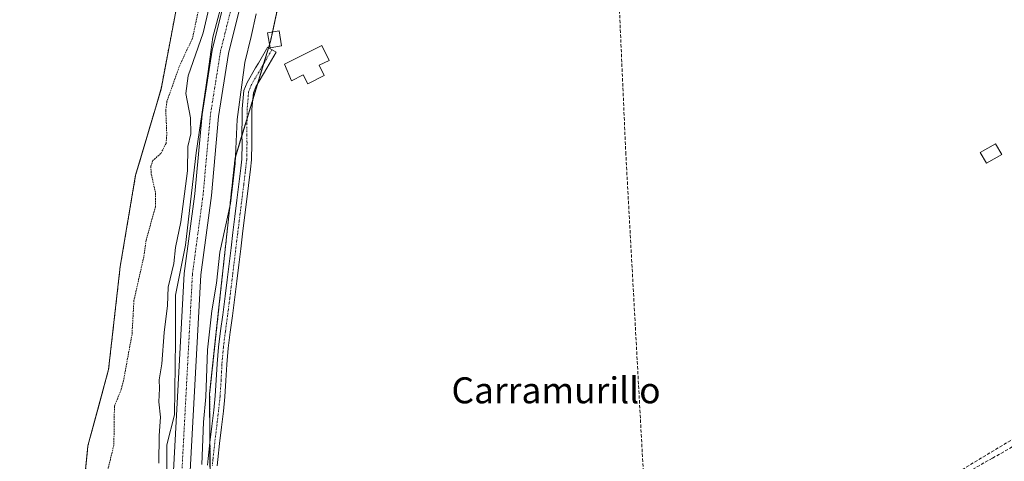
# Model space of a CAD drawing. Units: metres. Extents: x 615433 to 618934, y 4657663 to 4660037.
# Drawn here: x 615859 to 616163, y 4658932 to 4659068 of the extents above; entities that cross this region are included whole.
import ezdxf
from ezdxf.enums import TextEntityAlignment as Align

# ---------------------------------------------------------------- set-up
doc = ezdxf.new("R2010")
doc.units = ezdxf.units.M
doc.header["$MEASUREMENT"] = 0
for name, pattern in [('TRAZO_Y_PUNTO', [1, 0.5, -0.25, 0, -0.25]), ('TRAZOS', [0.75, 0.5, -0.25]), ('TRAZOSX2', [1.5, 1, -0.5])]:
    doc.linetypes.add(name, pattern=pattern)
for name, color, linetype, lineweight in [('Arbolado forestal', 92, 'TRAZOS', 0), ('Arbolado forestal CxS', 92, 'Continuous', 0), ('Camino', 19, 'Continuous', 0), ('Camino Cxs', 19, 'Continuous', 0), ('Camino eje', 39, 'TRAZO_Y_PUNTO', 13), ('Corriente artificial lineal', 5, 'TRAZOSX2', 13), ('Corriente natural Cxs', 5, 'Continuous', 13), ('Corriente natural superficial', 5, 'Continuous', 13), ('Curva de nivel auxiliar', 36, 'TRAZOS', 0), ('Curva de nivel normal', 36, 'Continuous', 0), ('Edificación', 1, 'Continuous', 13), ('Edificación Cxs', 1, 'Continuous', 13), ('Edificación ligera', 1, 'Continuous', 0), ('Edificación ligera Cxs', 1, 'Continuous', 0), ('Espacio natural protegido', 2, 'Continuous', 13), ('Espacio natural protegido CxS', 2, 'Continuous', 0), ('Huerta', 92, 'Continuous', 0), ('Huerta CxS', 92, 'Continuous', 0), ('Muro lineal', 1, 'TRAZOSX2', 13), ('Pista no pavimentada', 254, 'Continuous', 13), ('Pista no pavimentada Cxs', 254, 'Continuous', 0), ('Pista pavimentada eje', 135, 'TRAZO_Y_PUNTO', 0), ('Suelo desnudo', 252, 'Continuous', 0), ('Suelo desnudo CxS', 43, 'Continuous', 0), ('Texto cartográfico', 19, 'Continuous', 0)]:
    doc.layers.add(name, color=color, linetype=linetype, lineweight=lineweight)
doc.styles.add('Arial', font='txt', dxfattribs={"height": 0.2})

# ---------------------------------------------------------------- blocks, each defined once
blk = doc.blocks.new('*U161')
at = {"layer": 'Suelo desnudo CxS', "color": 43, "linetype": 'Continuous', "lineweight": 0}
blk.add_polyline3d([(615908.21, 4659076.01, 251.37), (615902.68, 4659047.04, 251.76), (615895.54, 4659022.8, 252.08), (615894.85, 4659020.46, 251.92), (615890.11, 4658992.4, 252), (615887.84, 4658972.33, 251.47), (615886.51, 4658960.59, 251.54), (615883.48, 4658949.41, 251.75), (615880.15, 4658937.1, 251.19), (615876.03, 4658895.4, 251.31), (615873.58, 4658870.55, 251.65), (615868.83, 4658836.95, 251.06), (615866.13, 4658826.03, 250.86), (615862.59, 4658811.76, 251.35), (615860.58, 4658793.29, 251.7), (615859.55, 4658783.83, 251.34), (615860.43, 4658760.45, 251.35), (615862.38, 4658734.17, 251.35), (615855.42, 4658667.16, 252.07)], dxfattribs=at)

msp = doc.modelspace()

# ---------------------------------------------------------------- linework, layer by layer
at = {"layer": 'Arbolado forestal', "color": 92, "linetype": 'TRAZOS', "lineweight": 0}
for points in [[(615917.88, 4658922.41, 254.17), (615917.78, 4658938.39, 254.29), (615917.68, 4658953.12, 254.74), (615919.94, 4658974.13, 254.68), (615925.51, 4659025.78, 254.97), (615927.65, 4659032.85, 254.54), (615929.2, 4659037.93, 254.52), (615931, 4659043.86, 254.45), (615932.46, 4659048.66, 254.31), (615934.33, 4659054.81, 254.29), (615935.84, 4659059.77, 254.29), (615936.14, 4659060.77, 254.3), (615936.42, 4659061.7, 254.3), (615937.07, 4659064.67, 254.28), (615942.51, 4659089.85, 254.19)], [(615855.42, 4658667.16, 252.07), (615862.38, 4658734.17, 251.35), (615860.43, 4658760.45, 251.35), (615859.55, 4658783.83, 251.34), (615860.58, 4658793.29, 251.7), (615862.59, 4658811.76, 251.35), (615866.12, 4658826.03, 250.86), (615868.83, 4658836.95, 251.06), (615873.58, 4658870.55, 251.65), (615876.03, 4658895.4, 251.31), (615880.15, 4658937.1, 251.19), (615883.48, 4658949.41, 251.75), (615886.51, 4658960.59, 251.54), (615887.84, 4658972.33, 251.47), (615890.11, 4658992.4, 252), (615894.85, 4659020.46, 251.92), (615895.54, 4659022.8, 252.08), (615902.68, 4659047.04, 251.76), (615908.21, 4659076.01, 251.37)]]:
    msp.add_polyline3d(points, dxfattribs=at)
at = {"layer": 'Arbolado forestal CxS', "color": 92, "linetype": 'Continuous', "lineweight": 0}
for points in [[(615942.51, 4659089.85, 254.19), (615936.42, 4659061.7, 254.3), (615925.51, 4659025.78, 254.97), (615919.94, 4658974.13, 254.68), (615917.68, 4658953.12, 254.74), (615918.01, 4658903.59, 254.29), (615917.49, 4658880.07, 254.23), (615924.06, 4658853.6, 254.04), (615924.64, 4658835.84, 253.97), (615921.95, 4658820.51, 252.6), (615914.5, 4658775.8, 254.36), (615911.02, 4658724.47, 254.51), (615911.02, 4658724.47, 254.51), (615910.62, 4658718.51, 255.58), (615903.98, 4658699.73, 256), (615901.3, 4658692.17, 256.13), (615893.07, 4658671.58, 255.38)], [(615855.42, 4658667.16, 252.07), (615862.38, 4658734.17, 251.35), (615860.43, 4658760.45, 251.35), (615859.55, 4658783.83, 251.34), (615860.58, 4658793.29, 251.7), (615862.59, 4658811.76, 251.35), (615866.13, 4658826.03, 250.86), (615868.83, 4658836.95, 251.06), (615873.58, 4658870.55, 251.65), (615876.03, 4658895.4, 251.31), (615880.15, 4658937.1, 251.19), (615883.48, 4658949.41, 251.75), (615886.51, 4658960.59, 251.54), (615887.84, 4658972.33, 251.47), (615890.11, 4658992.4, 252), (615894.85, 4659020.46, 251.92), (615895.54, 4659022.8, 252.08), (615902.68, 4659047.04, 251.76), (615908.21, 4659076.01, 251.37)]]:
    msp.add_polyline3d(points, dxfattribs=at)
at = {"layer": 'Camino', "color": 19, "linetype": 'Continuous', "lineweight": 0}
msp.add_polyline3d([(615917.02, 4658931.16, 254.2), (615917.21, 4658933.15, 254.18), (615917.75, 4658938.16, 254.28), (615918.35, 4658943.14, 254.3), (615918.94, 4658948.08, 254.33), (615919.39, 4658952.45, 254.44), (615919.72, 4658957.35, 254.42), (615919.97, 4658962.38, 254.58), (615920.42, 4658967.54, 254.54), (615921.05, 4658972.53, 254.4), (615921.71, 4658977.49, 254.3), (615922.35, 4658982.43, 254.3), (615922.45, 4658983.26, 254.3), (615923.06, 4658988.22, 254.45), (615923.66, 4658993.18, 254.31), (615924.27, 4658998.14, 254.37), (615924.84, 4659002.83, 254.48), (615925.45, 4659007.8, 254.56), (615926.08, 4659012.76, 254.45), (615926.7, 4659017.71, 254.37), (615927.29, 4659022.66, 254.38), (615927.6, 4659025.46, 254.44), (615927.7, 4659030.26, 254.53), (615927.65, 4659033.14, 254.54), (615927.7, 4659038.18, 254.67), (615927.72, 4659040.98, 254.81), (615928.22, 4659046.56, 255.01), (615929.21, 4659049.06, 254.88), (615931.86, 4659053.57, 254.33), (615932.73, 4659055.04, 254.32), (615935.22, 4659059.36, 254.31), (615935.56, 4659059.93, 254.3), (615938.16, 4659058.43, 254.24), (615935.32, 4659053.53, 254.25), (615931.92, 4659047.74, 254.34), (615931.18, 4659045.86, 254.42), (615930.73, 4659040.83, 254.43), (615930.7, 4659038.15, 254.37), (615930.66, 4659033.15, 254.33), (615930.7, 4659030.25, 254.32), (615930.6, 4659025.26, 254.25), (615930.27, 4659022.31, 254.23), (615929.68, 4659017.35, 254.23), (615927.82, 4659002.46, 254.2), (615927.25, 4658997.78, 254.17), (615926.64, 4658992.82, 254.19), (615926.04, 4658987.86, 254.19), (615925.43, 4658982.89, 254.2), (615925.33, 4658982.06, 254.21), (615924.69, 4658977.1, 254.22), (615924.03, 4658972.14, 254.23), (615923.4, 4658967.17, 254.25), (615922.97, 4658962.17, 254.22), (615922.72, 4658957.18, 254.13), (615922.38, 4658952.19, 254.11), (615921.92, 4658947.75, 254.12), (615921.33, 4658942.79, 254.12), (615920.73, 4658937.82, 254.12), (615920.2, 4658932.85, 254.12), (615920.01, 4658930.9, 254.13)], dxfattribs=at)
at = {"layer": 'Camino Cxs', "color": 19, "linetype": 'Continuous', "lineweight": 0}
msp.add_polyline3d([(615917.02, 4658931.16, 254.2), (615917.21, 4658933.15, 254.18), (615917.75, 4658938.16, 254.28), (615918.35, 4658943.14, 254.3), (615918.94, 4658948.08, 254.33), (615919.39, 4658952.45, 254.44), (615919.72, 4658957.35, 254.42), (615919.97, 4658962.38, 254.58), (615920.42, 4658967.54, 254.54), (615921.05, 4658972.53, 254.4), (615921.71, 4658977.49, 254.3), (615922.35, 4658982.43, 254.3), (615922.45, 4658983.26, 254.3), (615923.06, 4658988.22, 254.45), (615923.66, 4658993.18, 254.31), (615924.27, 4658998.14, 254.37), (615924.84, 4659002.83, 254.48), (615925.45, 4659007.8, 254.56), (615926.08, 4659012.76, 254.45), (615926.7, 4659017.71, 254.37), (615927.29, 4659022.66, 254.38), (615927.6, 4659025.46, 254.44), (615927.7, 4659030.26, 254.53), (615927.65, 4659033.14, 254.54), (615927.7, 4659038.18, 254.67), (615927.72, 4659040.98, 254.81), (615928.22, 4659046.56, 255.01), (615929.21, 4659049.06, 254.88), (615931.86, 4659053.57, 254.33), (615932.73, 4659055.04, 254.32), (615935.22, 4659059.36, 254.31), (615935.56, 4659059.93, 254.3), (615938.16, 4659058.43, 254.24), (615935.32, 4659053.53, 254.25), (615931.92, 4659047.74, 254.34), (615931.18, 4659045.86, 254.42), (615930.73, 4659040.83, 254.43), (615930.7, 4659038.15, 254.37), (615930.66, 4659033.15, 254.33), (615930.7, 4659030.25, 254.32), (615930.6, 4659025.26, 254.25), (615930.27, 4659022.31, 254.23), (615929.68, 4659017.35, 254.23), (615927.82, 4659002.46, 254.2), (615927.25, 4658997.78, 254.17), (615926.64, 4658992.82, 254.19), (615926.04, 4658987.86, 254.19), (615925.43, 4658982.89, 254.2), (615925.33, 4658982.06, 254.21), (615924.69, 4658977.1, 254.22), (615924.03, 4658972.14, 254.23), (615923.4, 4658967.17, 254.25), (615922.97, 4658962.17, 254.22), (615922.72, 4658957.18, 254.13), (615922.38, 4658952.19, 254.11), (615921.92, 4658947.75, 254.12), (615921.33, 4658942.79, 254.12), (615920.73, 4658937.82, 254.12), (615920.2, 4658932.85, 254.12), (615920.01, 4658930.9, 254.13)], dxfattribs=at)
at = {"layer": 'Camino eje', "color": 39, "linetype": 'TRAZO_Y_PUNTO', "lineweight": 13}
msp.add_polyline3d([(615936.86, 4659059.18, 254.26), (615934.03, 4659054.29, 254.29), (615930.57, 4659048.4, 254.56), (615929.7, 4659046.21, 254.71), (615929.23, 4659040.91, 254.62), (615929.16, 4659033.15, 254.44), (615929.2, 4659030.26, 254.43), (615929.1, 4659025.36, 254.34), (615928.78, 4659022.49, 254.31), (615928.19, 4659017.53, 254.3), (615926.33, 4659002.65, 254.24), (615923.87, 4658982.45, 254.25), (615923.2, 4658977.3, 254.26), (615922.54, 4658972.34, 254.27), (615921.91, 4658967.35, 254.29), (615921.47, 4658962.28, 254.28), (615921.22, 4658957.27, 254.19), (615920.89, 4658952.32, 254.22), (615920.43, 4658947.92, 254.21), (615919.24, 4658937.99, 254.2), (615918.71, 4658933, 254.15), (615918.52, 4658931.03, 254.17)], dxfattribs=at)
at = {"layer": 'Corriente artificial lineal', "color": 5, "linetype": 'TRAZOSX2', "lineweight": 13}
for points in [[(616028.48, 4659289.84, 254.74), (616032.29, 4659272.39, 254.53), (616035.69, 4659242.35, 254.23), (616040.02, 4659138.35, 254.11), (616043.78, 4659077.35, 254.02), (616045.98, 4659027.53, 254.34), (616052.3, 4658912.5, 254.19), (616051.96, 4658897.5, 254.13), (616053.62, 4658877.79, 252.87)], [(616054.83, 4658878.43, 252.88), (616091.75, 4658898.03, 252.38), (616109.24, 4658907.7, 252.54), (616145.84, 4658927.41, 252.75), (616194.43, 4658956.67, 252.75), (616204.47, 4658965.37, 252.85), (616216.08, 4658976.88, 252.54), (616225.24, 4658987.56, 252.54), (616231.06, 4658992.72, 252.65), (616233.31, 4658993.91, 252.49), (616236.16, 4658995.74, 252.39)]]:
    msp.add_polyline3d(points, dxfattribs=at)
at = {"layer": 'Corriente natural Cxs', "color": 5, "linetype": 'Continuous', "lineweight": 13}
msp.add_polyline3d([(615908.21, 4659076.01, 251.37), (615902.68, 4659047.04, 251.76), (615894.85, 4659020.46, 251.92), (615890.11, 4658992.4, 252), (615886.51, 4658960.59, 251.54), (615880.15, 4658937.1, 251.19), (615873.58, 4658870.55, 251.65), (615868.83, 4658836.95, 251.06), (615862.59, 4658811.76, 251.35), (615859.55, 4658783.83, 251.34), (615860.43, 4658760.45, 251.35), (615862.38, 4658734.17, 251.35), (615855.42, 4658667.16, 252.07)], dxfattribs=at)
at = {"layer": 'Corriente natural superficial', "color": 5, "linetype": 'Continuous', "lineweight": 13}
msp.add_polyline3d([(615908.21, 4659076.01, 251.37), (615902.68, 4659047.04, 251.76), (615894.85, 4659020.46, 251.92), (615890.11, 4658992.4, 252), (615886.51, 4658960.59, 251.54), (615880.15, 4658937.1, 251.19), (615873.58, 4658870.55, 251.65), (615868.83, 4658836.95, 251.06), (615862.59, 4658811.76, 251.35), (615859.55, 4658783.83, 251.34), (615860.43, 4658760.45, 251.35), (615862.38, 4658734.17, 251.35), (615855.42, 4658667.16, 252.07)], dxfattribs=at)
at = {"layer": 'Curva de nivel auxiliar', "color": 36, "linetype": 'TRAZOS', "lineweight": 0}
msp.add_polyline3d([(615914.76, 4659073.81, 252.5), (615912.37, 4659062.71, 252.5), (615908.28, 4659053.91, 252.5), (615904.5, 4659043.2, 252.5), (615904.14, 4659040.55, 252.5), (615904.47, 4659032.95, 252.5), (615904.23, 4659030.3, 252.5), (615902.63, 4659027.21, 252.5), (615900.17, 4659025, 252.5), (615899.5, 4659023.23, 252.5), (615899.69, 4659020.79, 252.5), (615901.01, 4659014.95, 252.5), (615901.01, 4659010.85, 252.5), (615898.09, 4659000.44, 252.5), (615897.36, 4658995.31, 252.5), (615894.33, 4658981.85, 252.5), (615893.74, 4658971.44, 252.5), (615891.13, 4658957.21, 252.5), (615890.43, 4658954.55, 252.5), (615888.31, 4658949.21, 252.5), (615888.15, 4658937.33, 252.5), (615886.02, 4658928.63, 252.5)], dxfattribs=at)
at = {"layer": 'Curva de nivel normal', "color": 36, "linetype": 'Continuous', "lineweight": 0}
for points in [[(615901.97, 4658931.69, 255), (615902.1, 4658940.26, 255), (615902.48, 4658945.87, 255), (615901.98, 4658950.6, 255), (615902.24, 4658954.72, 255), (615902.16, 4658957.46, 255), (615902.94, 4658962.34, 255), (615903.61, 4658971.98, 255), (615904.65, 4658980.35, 255), (615904.88, 4658985.98, 255), (615906.64, 4658993.31, 255), (615907.18, 4658998.21, 255), (615908.78, 4659006.14, 255), (615910.85, 4659021.88, 255), (615910.94, 4659029.3, 255), (615911.86, 4659033.22, 255), (615911.79, 4659038.16, 255), (615910.3, 4659045.66, 255), (615911.05, 4659051.08, 255), (615915.72, 4659064.41, 255), (615920.07, 4659083.37, 255)], [(615915.27, 4658931.29, 255), (615915.74, 4658944.42, 255), (615916.48, 4658952.17, 255), (615916.99, 4658966.68, 255), (615918.37, 4658978.73, 255), (615919.8, 4658987.18, 255), (615920.83, 4658996.81, 255), (615924.06, 4659011.81, 255), (615925.51, 4659024.1, 255), (615926.14, 4659037.67, 255), (615928.5, 4659055.26, 255), (615930.48, 4659063.29, 255), (615932, 4659070.26, 255)]]:
    msp.add_polyline3d(points, dxfattribs=at)
at = {"layer": 'Edificación', "color": 1, "linetype": 'Continuous', "lineweight": 13}
msp.add_polyline3d([(615951.46, 4659054.37, 257.59), (615953.02, 4659051.26, 255.24), (615947.91, 4659048.7, 255.3), (615946.56, 4659051.39, 257.48), (615942.95, 4659049.59, 257.04), (615940.73, 4659054.69, 257.62), (615952.23, 4659060.44, 257.09), (615954.51, 4659055.89, 256.49), (615951.46, 4659054.37, 257.59)], dxfattribs=at)
at = {"layer": 'Edificación Cxs', "color": 1, "linetype": 'Continuous', "lineweight": 13}
msp.add_polyline3d([(615951.46, 4659054.37, 257.59), (615953.02, 4659051.26, 255.24), (615947.91, 4659048.7, 255.3), (615946.56, 4659051.39, 257.48), (615942.95, 4659049.59, 257.04), (615940.73, 4659054.69, 257.62), (615952.23, 4659060.44, 257.09), (615954.51, 4659055.89, 256.49), (615951.46, 4659054.37, 257.59)], close=True, dxfattribs=at)
at = {"layer": 'Edificación ligera', "color": 1, "linetype": 'Continuous', "lineweight": 0}
for points in [[(615939.87, 4659060.37, 254.83), (615936.3, 4659059.78, 256.55), (615936.12, 4659060.88, 256.75), (615935.53, 4659064.42, 256.29), (615939.1, 4659065.01, 256.01), (615939.87, 4659060.37, 254.83)], [(616161.9, 4659026.85, 253.91), (616157.21, 4659024.16, 254.83), (616155.31, 4659027.46, 255.63), (616160.02, 4659030.15, 256.37), (616161.9, 4659026.85, 253.91)]]:
    msp.add_polyline3d(points, dxfattribs=at)
at = {"layer": 'Edificación ligera Cxs', "color": 1, "linetype": 'Continuous', "lineweight": 0}
for points in [[(615939.87, 4659060.37, 254.83), (615936.3, 4659059.78, 256.55), (615936.12, 4659060.88, 256.75), (615935.53, 4659064.42, 256.29), (615939.1, 4659065.01, 256.01), (615939.87, 4659060.37, 254.83)], [(616161.9, 4659026.85, 253.91), (616157.21, 4659024.16, 254.83), (616155.31, 4659027.46, 255.63), (616160.02, 4659030.15, 256.37), (616161.9, 4659026.85, 253.91)]]:
    msp.add_polyline3d(points, close=True, dxfattribs=at)
at = {"layer": 'Espacio natural protegido', "color": 2, "linetype": 'Continuous', "lineweight": 13}
msp.add_polyline3d([(615922.48, 4659077.31, 256.51), (615918.7, 4659063.08, 255.72), (615917.16, 4659051.74, 256.62), (615913.49, 4659027.41, 255.53), (615910.26, 4658998.95, 256.02), (615907.14, 4658983.52, 255.71), (615907.18, 4658969.47, 256.28), (615906.85, 4658946.65, 256.68), (615904.52, 4658937.4, 255.75), (615904.45, 4658906.88, 256.09), (615905.74, 4658878.74, 256.47), (615905.98, 4658852.81, 256.67), (615907.05, 4658826.06, 256.26), (615907.57, 4658810.2, 256.27), (615901.69, 4658759.47, 256.48), (615897.73, 4658728.09, 256.53), (615892.69, 4658698.87, 256.47), (615882.98, 4658672.54, 256.07)], dxfattribs=at)
at = {"layer": 'Espacio natural protegido CxS', "color": 2, "linetype": 'Continuous', "lineweight": 0}
msp.add_polyline3d([(615922.48, 4659077.31, 256.51), (615918.7, 4659063.08, 255.72), (615917.16, 4659051.74, 256.62), (615913.49, 4659027.41, 255.53), (615910.26, 4658998.95, 256.02), (615907.14, 4658983.52, 255.71), (615907.18, 4658969.47, 256.28), (615906.85, 4658946.65, 256.68), (615904.52, 4658937.4, 255.75), (615904.45, 4658906.88, 256.09), (615905.74, 4658878.74, 256.47), (615905.98, 4658852.81, 256.67), (615907.05, 4658826.06, 256.26), (615907.57, 4658810.2, 256.27), (615901.69, 4658759.47, 256.48), (615897.73, 4658728.09, 256.53), (615892.69, 4658698.87, 256.47), (615882.98, 4658672.54, 256.07)], dxfattribs=at)
at = {"layer": 'Huerta', "color": 92, "linetype": 'Continuous', "lineweight": 0}
msp.add_polyline3d([(615917.88, 4658922.41, 254.17), (615917.78, 4658938.39, 254.29), (615917.68, 4658953.12, 254.74), (615919.94, 4658974.13, 254.68), (615925.51, 4659025.78, 254.97), (615927.65, 4659032.85, 254.54), (615929.2, 4659037.93, 254.52), (615931, 4659043.86, 254.45), (615932.46, 4659048.66, 254.31), (615934.33, 4659054.81, 254.29), (615935.84, 4659059.77, 254.29), (615936.14, 4659060.77, 254.3), (615936.42, 4659061.7, 254.3), (615937.07, 4659064.67, 254.28), (615942.51, 4659089.85, 254.19)], dxfattribs=at)
at = {"layer": 'Huerta CxS', "color": 92, "linetype": 'Continuous', "lineweight": 0}
msp.add_polyline3d([(616184.31, 4658713.78, 253.04), (616131.92, 4658669.33, 252.94), (616116.04, 4658689.97, 253.11), (616125.57, 4658705.84, 253.15), (616090.64, 4658753.47, 253.13), (616076.36, 4658743.94, 253.16), (616062.07, 4658753.47, 253.25), (616039.84, 4658775.69, 253.29), (616012.86, 4658810.62, 254.43), (615965.23, 4658789.98, 254.51), (615925.68, 4658739.71, 254.66), (615911.02, 4658724.47, 254.51), (615914.5, 4658775.8, 254.36), (615921.95, 4658820.51, 252.6), (615924.64, 4658835.84, 253.97), (615924.06, 4658853.6, 254.04), (615917.49, 4658880.07, 254.23), (615918.01, 4658903.59, 254.29), (615917.68, 4658953.12, 254.74), (615919.94, 4658974.13, 254.68), (615925.51, 4659025.78, 254.97), (615936.42, 4659061.7, 254.3), (615942.51, 4659089.85, 254.19)], dxfattribs=at)
at = {"layer": 'Muro lineal', "color": 1, "linetype": 'TRAZOSX2', "lineweight": 13}
msp.add_polyline3d([(616185.94, 4658928.17, 255.86), (616175.6, 4658942.62, 255.33), (616159.03, 4658933.28, 256.4), (616150.39, 4658928.39, 257.04)], dxfattribs=at)
at = {"layer": 'Pista no pavimentada', "color": 254, "linetype": 'Continuous', "lineweight": 13}
for points in [[(615878.7, 4658662.71, 255.87), (615890.57, 4658689.38, 256.39), (615894.3, 4658703.91, 256.53), (615897.16, 4658719.84, 256.58), (615903.77, 4658781.57, 256.57), (615908.11, 4658817.99, 255.84), (615907.63, 4658884.58, 256.68), (615906.36, 4658925.6, 256.57), (615909.81, 4658990.24, 255.93), (615913.11, 4659014.78, 255.95), (615915.34, 4659039.24, 256.26), (615918.47, 4659059, 255.99), (615932.15, 4659114.23, 256.78), (615936.67, 4659136.73, 256.8), (615944.5, 4659168.74, 256.37), (615948.63, 4659188.49, 256.8), (615952.45, 4659212.05, 256.81), (615953.71, 4659225.87, 256.89), (615953.91, 4659243.29, 256.87), (615957.02, 4659271.32, 256.78), (615957.92, 4659307.23, 256.87), (615961.56, 4659341.25, 256.93), (615963.38, 4659388.23, 257.1)], [(615959.77, 4659249.58, 256.81), (615959.04, 4659242.97, 256.62), (615958.85, 4659225.6, 256.25), (615957.55, 4659211.4, 256.73), (615953.68, 4659187.55, 256), (615949.51, 4659167.6, 255.96), (615941.68, 4659135.61, 256.91), (615937.17, 4659113.1, 256.77), (615923.51, 4659057.98, 256.47), (615920.44, 4659038.6, 256.82), (615918.21, 4659014.2, 256.6), (615914.93, 4658989.76, 256.72), (615911.5, 4658925.55, 256.66), (615912.77, 4658884.68, 255.91), (615913.15, 4658831.17, 256.29)]]:
    msp.add_polyline3d(points, dxfattribs=at)
at = {"layer": 'Pista no pavimentada Cxs', "color": 254, "linetype": 'Continuous', "lineweight": 0}
for points in [[(615878.7, 4658662.71, 255.87), (615890.57, 4658689.38, 256.39), (615894.3, 4658703.91, 256.53), (615897.16, 4658719.84, 256.58), (615903.77, 4658781.57, 256.57), (615908.11, 4658817.99, 255.84), (615907.63, 4658884.58, 256.68), (615906.36, 4658925.6, 256.57), (615909.81, 4658990.24, 255.93), (615913.11, 4659014.78, 255.95), (615915.34, 4659039.24, 256.26), (615918.47, 4659059, 255.99), (615932.15, 4659114.23, 256.78), (615936.67, 4659136.73, 256.8), (615944.5, 4659168.74, 256.37), (615948.63, 4659188.49, 256.8), (615952.45, 4659212.05, 256.81), (615953.71, 4659225.87, 256.89), (615953.91, 4659243.29, 256.87), (615957.02, 4659271.32, 256.78), (615957.92, 4659307.23, 256.87), (615961.56, 4659341.25, 256.93), (615963.38, 4659388.23, 257.1)], [(615937.17, 4659113.1, 256.77), (615923.51, 4659057.98, 256.47), (615920.44, 4659038.6, 256.82), (615918.21, 4659014.2, 256.6), (615914.93, 4658989.76, 256.72), (615911.5, 4658925.55, 256.66), (615912.77, 4658884.68, 255.91), (615913.15, 4658831.17, 256.29), (615912.93, 4658818.54, 254.41), (615908.87, 4658780.99, 256.39), (615902.24, 4658719.11, 256.53), (615901.82, 4658716.73, 256.61), (615899.67, 4658703.49, 256.6), (615899.49, 4658702.71, 256.56), (615896.92, 4658691.97, 256.49), (615895.57, 4658687.09, 256.4), (615883.47, 4658660.81, 256.22)]]:
    msp.add_polyline3d(points, dxfattribs=at)
at = {"layer": 'Pista pavimentada eje', "color": 135, "linetype": 'TRAZO_Y_PUNTO', "lineweight": 0}
msp.add_polyline3d([(615957.97, 4659256.59, 256.8), (615956.48, 4659243.13, 256.87), (615956.28, 4659225.74, 256.95), (615955, 4659211.73, 256.9), (615951.16, 4659188.02, 256.87), (615947.01, 4659168.17, 256.73), (615939.18, 4659136.17, 256.9), (615934.66, 4659113.67, 256.85), (615920.99, 4659058.49, 256.58), (615917.89, 4659038.92, 256.71), (615915.66, 4659014.49, 256.53), (615912.37, 4658990, 256.6), (615908.93, 4658925.58, 256.64), (615910.2, 4658884.63, 256.56), (615910.51, 4658841.23, 256.72), (615910.88, 4658821.57, 256.07)], dxfattribs=at)
at = {"layer": 'Suelo desnudo', "color": 252, "linetype": 'Continuous', "lineweight": 0}
msp.add_polyline3d([(615855.42, 4658667.16, 252.07), (615862.38, 4658734.17, 251.35), (615860.43, 4658760.45, 251.35), (615859.55, 4658783.83, 251.34), (615860.58, 4658793.29, 251.7), (615862.59, 4658811.76, 251.35), (615866.12, 4658826.03, 250.86), (615868.83, 4658836.95, 251.06), (615873.58, 4658870.55, 251.65), (615876.03, 4658895.4, 251.31), (615880.15, 4658937.1, 251.19), (615883.48, 4658949.41, 251.75), (615886.51, 4658960.59, 251.54), (615887.84, 4658972.33, 251.47), (615890.11, 4658992.4, 252), (615894.85, 4659020.46, 251.92), (615895.54, 4659022.8, 252.08), (615902.68, 4659047.04, 251.76), (615908.21, 4659076.01, 251.37)], dxfattribs=at)

# ---------------------------------------------------------------- block references
at = {"layer": 'Suelo desnudo CxS', "color": 43, "linetype": 'Continuous', "lineweight": 0}
msp.add_blockref('*U161', (0, 0), dxfattribs=at)

# ---------------------------------------------------------------- texts
at = {"layer": 'Texto cartográfico', "color": 19, "linetype": 'Continuous', "lineweight": 0, "style": 'Arial'}
msp.add_text('Carramurillo', height=8, dxfattribs=at).set_placement((616024.49, 4658954.19), align=Align.MIDDLE_CENTER)

doc.saveas('drawing.dxf')
